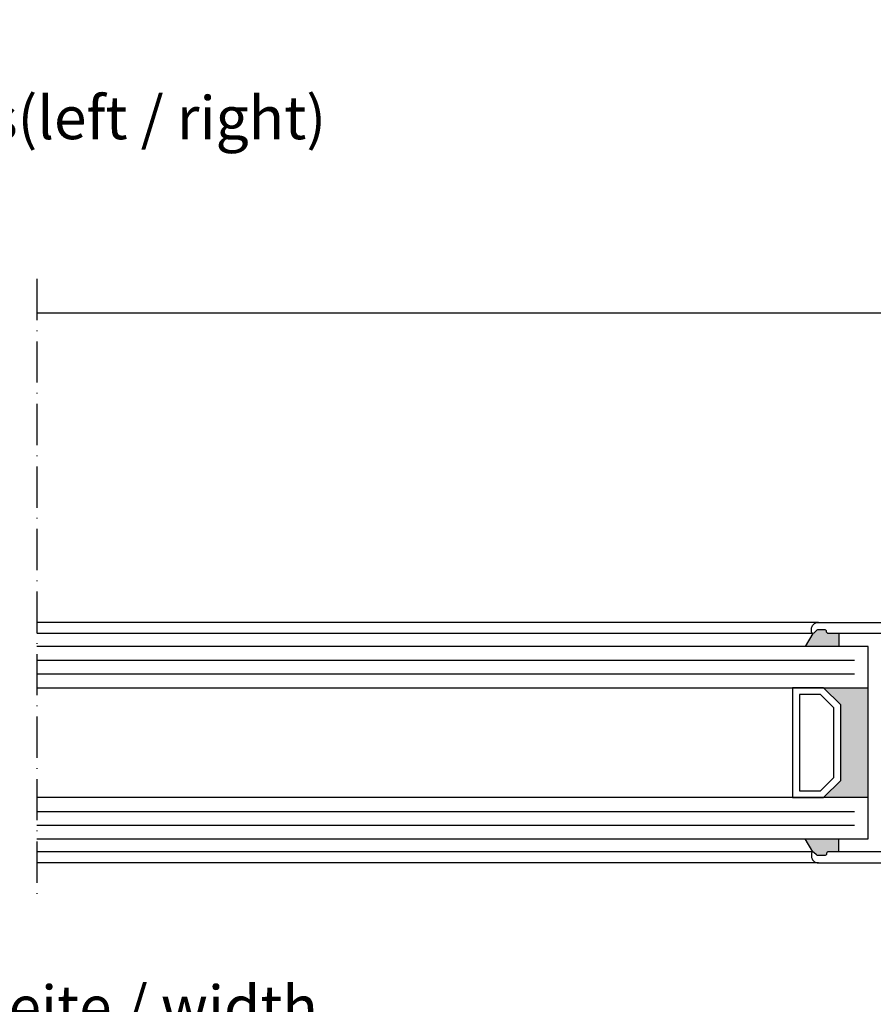
# Model space of a CAD drawing. Extents: x -184 to 1431, y 7585 to 18322.
# Drawn here: x 203 to 327, y 17359 to 17503 of the extents above; entities that cross this region are included whole.
import ezdxf

# ---------------------------------------------------------------- set-up
doc = ezdxf.new("R2010")
doc.units = 0
doc.header["$MEASUREMENT"] = 0
doc.linetypes.add('ACAD_ISO10W100', pattern=[18, 12, -3, 0, -3])
doc.layers.get('0').update_dxf_attribs({"linetype": 'CONTINUOUS'})
doc.layers.get('DEFPOINTS').update_dxf_attribs({"linetype": 'CONTINUOUS'})
doc.layers.add('Strichpunkt schmal', color=1, linetype='ACAD_ISO10W100')
doc.styles.add('ISO9', font='simplex')
doc.dimstyles.new('M 1zu1 schmidt', dxfattribs={"dimscale": 2.5, "dimtxt": 2.5, "dimasz": 2.5, "dimexe": 1.25, "dimexo": 0.625, "dimgap": 0.975, "dimtad": 1, "dimdec": 1, "dimdsep": 46, "dimtxsty": 'ISO9', "dimcen": 2.5, "dimclrd": 1, "dimclre": 1, "dimclrt": 1, "dimadec": 0, "dimazin": 0, "dimtfac": 1, "dimtdec": 1, "dimtmove": 0, "dimatfit": 3, "dimfxl": 1, "dimtolj": 1, "dimtzin": 0, "dimlwd": -1, "dimarcsym": 0})

# ---------------------------------------------------------------- blocks, each defined once
blk = doc.blocks.new('*D12')
at = {"color": 1, "lineweight": -2, "transparency": 16777216}
for p, q in [((15.23, 17378.66), (15.23, 17348.67)), ((390.23, 17378.62), (390.23, 17348.67))]:
    blk.add_line(p, q, dxfattribs=at)
at = {"color": 1, "transparency": 16777216}
blk.add_line((383.98, 17351.8), (21.48, 17351.8), dxfattribs=at)
for points in [[(21.48, 17352.84), (21.48, 17350.75), (15.23, 17351.8)], [(383.98, 17352.84), (383.98, 17350.75), (390.23, 17351.8)]]:
    blk.add_solid(points, dxfattribs=at)
at = {"layer": 'DEFPOINTS', "color": 0, "transparency": 16777216}
for p in [(15.23, 17380.22), (390.23, 17380.18), (15.23, 17351.8)]:
    blk.add_point(p, dxfattribs=at)
at = {"color": 1, "transparency": 16777216, "insert": (202.73, 17359), "char_height": 6.25, "attachment_point": 5, "style": 'ISO9'}
blk.add_mtext('\\A1;Elementbreite / width', dxfattribs=at)

msp = doc.modelspace()

# ---------------------------------------------------------------- hatches: boundary and pattern name
for points in [[(320.38, 17413.38), (321.98, 17413.38), (321.98, 17411.48), (317.08, 17411.48), (318.18, 17413.38, 0.199208), (318.32, 17413.44), (318.7, 17413.82, -0.198912), (318.84, 17413.88), (319.98, 17413.88, -0.414214), (320.18, 17413.68), (320.18, 17413.58, 0.414214)], [(322.23, 17391.98), (319.73, 17389.48), (326.23, 17389.48), (326.23, 17405.48), (319.73, 17405.48), (322.23, 17402.98)], [(317.08, 17383.48), (318.18, 17381.58, -0.199208), (318.32, 17381.52), (318.7, 17381.14, 0.198912), (318.84, 17381.08), (319.98, 17381.08, 0.414214), (320.18, 17381.28), (320.18, 17381.38, -0.414214), (320.38, 17381.58), (321.98, 17381.58), (321.98, 17383.48)]]:
    msp.add_hatch(color=256).paths.add_polyline_path(points)

# ---------------------------------------------------------------- linework, layer by layer
for p, q in [((345.03, 17459.98), (205.23, 17459.98)), ((318.98, 17414.98), (205.23, 17414.98)), ((318.18, 17413.38), (205.23, 17413.38)), ((318.18, 17413.38), (317.08, 17411.48)), ((321.98, 17413.38), (321.98, 17411.48)), ((326.23, 17411.48), (205.23, 17411.48)), ((326.23, 17383.48), (326.23, 17411.48)), ((205.23, 17405.48), (326.23, 17405.48)), ((326.23, 17389.48), (205.23, 17389.48)), ((205.23, 17383.48), (326.23, 17383.48)), ((318.18, 17381.58), (317.08, 17383.48)), ((321.98, 17381.58), (321.98, 17383.48)), ((318.18, 17381.58), (205.23, 17381.58)), ((318.98, 17379.98), (205.23, 17379.98))]:
    msp.add_line(p, q)
at = {"color": 1}
for p, q in [((205.23, 17409.48), (324.23, 17409.48)), ((205.23, 17407.48), (324.23, 17407.48)), ((205.23, 17387.48), (324.23, 17387.48)), ((205.23, 17385.48), (324.23, 17385.48))]:
    msp.add_line(p, q, dxfattribs=at)
for points in [[(330.58, 17413.38), (320.38, 17413.38, -0.414214), (320.18, 17413.58), (320.18, 17413.68, 0.414214), (319.98, 17413.88), (318.84, 17413.88, 0.198912), (318.7, 17413.82), (318.32, 17413.44, -0.668179), (317.98, 17413.58), (317.98, 17413.98, -0.414214), (318.98, 17414.98), (338.23, 17414.98, -0.414214)], [(330.58, 17381.58), (320.38, 17381.58, 0.414214), (320.18, 17381.38), (320.18, 17381.28, -0.414214), (319.98, 17381.08), (318.84, 17381.08, -0.198912), (318.7, 17381.14), (318.32, 17381.52, 0.668179), (317.98, 17381.38), (317.98, 17380.98, 0.414214), (318.98, 17379.98), (338.23, 17379.98, 0.414214)]]:
    msp.add_lwpolyline(points, format="xyb")
for points in [[(322.23, 17391.98), (322.23, 17402.98), (319.73, 17405.48), (315.23, 17405.48), (315.23, 17389.48), (319.73, 17389.48)], [(321.23, 17392.4), (321.23, 17402.57), (319.31, 17404.48), (316.23, 17404.48), (316.23, 17390.48), (319.31, 17390.48)]]:
    msp.add_lwpolyline(points, close=True)
at = {"layer": 'Strichpunkt schmal', "color": 7, "ltscale": 0.5}
msp.add_line((205.23, 17464.98), (205.23, 17374.98), dxfattribs=at)

# ---------------------------------------------------------------- texts
at = {"color": 1, "insert": (76.48, 17501.97), "char_height": 6.25, "attachment_point": 1, "style": 'ISO9'}
msp.add_mtext('\\A1;Handhebel OL320 (Hub 66mm)\\Pwahlweise DIN links oder rechts(left / right)', dxfattribs=at)

# ---------------------------------------------------------------- dimensions: what is measured, and where the dimension line sits
dim = msp.add_linear_dim(base=(15.23, 17351.8), p1=(390.23, 17380.18), p2=(15.23, 17380.22), text='Elementbreite / width', dimstyle='M 1zu1 schmidt')
dim.commit()
dim.dimension.update_dxf_attribs({"geometry": '*D12', "text_midpoint": (202.73, 17359)})

# ---------------------------------------------------------------- leaders
at = {"annotation_type": 0, "has_hookline": 1, "hookline_direction": 0, "text_width": 214.58}
msp.add_leader([(41.72, 17476.95), (67.79, 17498.84), (74.04, 17498.84)], dimstyle='M 1zu1 schmidt', override={"dimgap": 0.975, "dimtad": 0}, dxfattribs=at)

doc.saveas('drawing.dxf')
